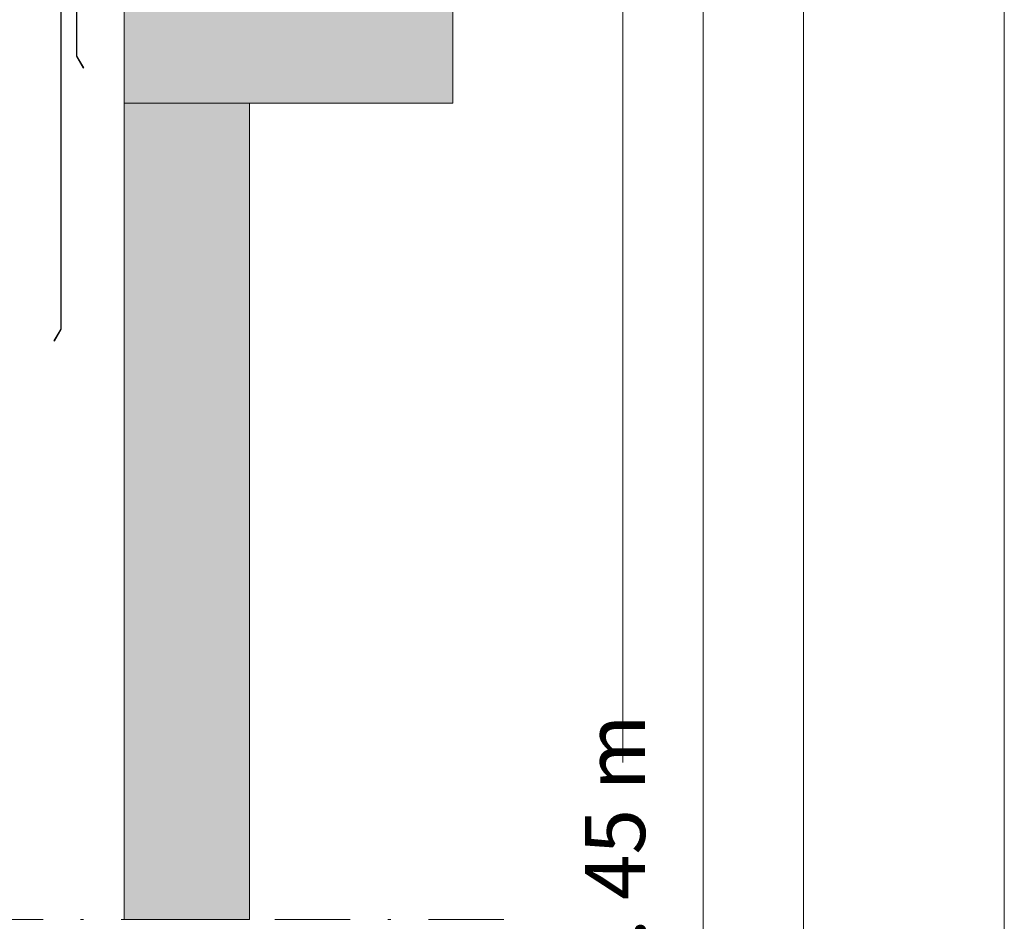
# Model space of a CAD drawing. Units: millimetres. Extents: x 0 to 210, y 0 to 297.
# Drawn here: x 177 to 210, y 168 to 198 of the extents above; entities that cross this region are included whole.
import ezdxf

# ---------------------------------------------------------------- set-up
doc = ezdxf.new("R2010")
doc.units = ezdxf.units.MM
doc.linetypes.add('TRAZO_Y_PUNTO', pattern=[1, 0.5, -0.25, 0, -0.25])
doc.layers.add('ENOR_A4 margenes', color=156, linetype='Continuous', lineweight=0, plot=False)
for name, color, linetype, lineweight in [('ENOR_cotasyejes', 45, 'Continuous', 0), ('ENOR_lineas', 183, 'Continuous', 0), ('ENOR_muro', 140, 'Continuous', 0), ('ENOR_ptasycabina', 125, 'Continuous', 0)]:
    doc.layers.add(name, color=color, linetype=linetype, lineweight=lineweight)
doc.layers.add('ENOR_trama 1', color=8, linetype='Continuous')
doc.styles.add('ARIALNARROW', font='ARIALN.TTF')
doc.dimstyles.new('enor_GEN_60', dxfattribs={"dimtxt": 0.1, "dimasz": 0.05, "dimexe": 0.05, "dimexo": 0, "dimgap": 0.01, "dimtad": 1, "dimdec": 0, "dimlfac": 1000, "dimrnd": 0.005, "dimtxsty": 'ARIALNARROW', "dimblk": 'ORIGIN', "dimcen": 0.1, "dimadec": 0, "dimazin": 0, "dimtfac": 1, "dimtdec": 0, "dimtmove": 0, "dimatfit": 3, "dimldrblk": 'ORIGIN', "dimfxl": 0, "dimarcsym": 0})

# ---------------------------------------------------------------- blocks, each defined once
blk = doc.blocks.new('_Origin')
at = {"color": 0, "linetype": 'ByBlock', "lineweight": -2}
blk.add_line((0, 0), (-1, 0), dxfattribs=at)
blk.add_circle((0, 0), 0.5, dxfattribs=at)
blk = doc.blocks.new('*D26')
at = {"layer": 'Defpoints', "color": 0}
for p in [(45.083, -65), (45.083, -144.437), (50.728, -144.437)]:
    blk.add_point(p, dxfattribs=at)
at = {"layer": 'ENOR_cotasyejes', "color": 0, "lineweight": -2}
for p, q in [((45.083, -65), (51.728, -65)), ((45.083, -144.437), (51.728, -144.437))]:
    blk.add_line(p, q, dxfattribs=at)
at = {"layer": 'ENOR_cotasyejes', "color": 0, "lineweight": 9}
for p, q in [((50.728, -66), (50.728, -91.886)), ((50.728, -143.437), (50.728, -117.551))]:
    blk.add_line(p, q, dxfattribs=at)
for p, rotation in [((50.728, -65), 90), ((50.728, -144.437), 270)]:
    blk.add_blockref('_Origin', p, dxfattribs=dict(at, rotation=rotation))
at = {"layer": 'ENOR_cotasyejes', "color": 0, "lineweight": 0, "insert": (50.728, -104.718), "char_height": 2, "attachment_point": 5, "rotation": 90, "style": 'ARIALNARROW'}
blk.add_mtext('RECORRIDO MÁX. 45 m', dxfattribs=at)
blk = doc.blocks.new('EC6 1310 Ficha 1 SEC')
at = {"layer": 'ENOR_trama 1'}
for points in [[(45.083, -65), (34.833, -65), (34.833, -65.967), (34.167, -65.967), (34.167, -70), (38.333, -70), (45.083, -70)], [(34.167, -70), (34.167, -97.094), (38.333, -97.094), (38.333, -70)]]:
    blk.add_hatch(color=256, dxfattribs=at).paths.add_polyline_path(points)
at = {"layer": 'ENOR_lineas', "linetype": 'TRAZO_Y_PUNTO', "lineweight": 0, "ltscale": 5}
blk.add_line((-6.724, -97.094), (47.182, -97.094), dxfattribs=at)
at = {"layer": 'ENOR_muro', "lineweight": 0}
for points in [[(45.083, -70), (45.083, -65), (34.833, -65), (34.833, -65.967), (34.167, -65.967), (34.167, -70), (45.083, -70)], [(38.333, -97.094), (34.167, -97.094), (34.167, -70), (34.167, -70), (34.167, -70), (38.333, -70), (38.333, -97.094)]]:
    blk.add_lwpolyline(points, dxfattribs=at)
at = {"layer": 'ENOR_ptasycabina'}
for points in [[(32.017, -65.454), (32.031, -65.44), (32.071, -65.48, -0.198912), (32.083, -65.509), (32.083, -77.5), (32.063, -77.5), (32.063, -65.509, 0.198912), (32.057, -65.494), (32.017, -65.454), (32.017, -65.301), (32.057, -65.261, 0.198912), (32.063, -65.246), (32.063, -65.104, 0.414214), (32.046, -65.088), (31.879, -65.088), (31.879, -65.068), (32.046, -65.068, -0.414214), (32.083, -65.104), (32.083, -65.246, -0.198912), (32.071, -65.275), (32.031, -65.315), (32.017, -65.301)], [(32.65, -65.454), (32.636, -65.44), (32.595, -65.48, 0.198912), (32.584, -65.509), (32.584, -68.438), (32.604, -68.438), (32.604, -65.509, -0.198912), (32.609, -65.494), (32.65, -65.454), (32.65, -65.301), (32.609, -65.261, -0.198912), (32.604, -65.246), (32.604, -65.104, -0.414214), (32.62, -65.088), (32.787, -65.088), (32.787, -65.068), (32.62, -65.068, 0.414214), (32.584, -65.104), (32.584, -65.246, 0.198912), (32.595, -65.275), (32.636, -65.315), (32.65, -65.301)]]:
    blk.add_lwpolyline(points, format="xyb", dxfattribs=at)
blk.add_lwpolyline([(32.603, -68.438), (32.83, -68.831), (32.813, -68.841), (32.586, -68.448)], dxfattribs=at)
blk.add_lwpolyline([(32.08, -77.51), (31.854, -77.903), (31.836, -77.893), (32.063, -77.5)], close=True, dxfattribs=at)
at = {"layer": 'ENOR_cotasyejes', "lineweight": 0}
dim = blk.add_linear_dim(base=(50.728, -144.437), p1=(45.083, -65), p2=(45.083, -144.437), angle=90, text='RECORRIDO MÁX. 45 m', dimstyle='enor_GEN_60', override={"dimtxt": 2, "dimasz": 1, "dimexe": 1, "dimtad": 0, "dimlfac": 60, "dimlwd": 9}, dxfattribs=at)
dim.commit()
dim.dimension.update_dxf_attribs({"geometry": '*D26', "text_midpoint": (50.728, -104.718)})
blk = doc.blocks.new('EC6-1310_ficha1_S.T')
at = {"layer": 'ENOR_A4 margenes', "lineweight": 0}
for points in [[(0, 0), (210, 0), (210, 297), (0, 297)], [(10, 10), (200, 10), (200, 287), (10, 287)]]:
    blk.add_lwpolyline(points, close=True, dxfattribs=at)
at = {"layer": 'ENOR_A4 margenes', "color": 254, "lineweight": 0}
blk.add_lwpolyline([(6.667, 6.667), (203.333, 6.667), (203.333, 290.333), (6.667, 290.333)], close=True, dxfattribs=at)
at = {"layer": 'ENOR_muro'}
blk.add_blockref('EC6 1310 Ficha 1 SEC', (146.603, 264.986), dxfattribs=at)

msp = doc.modelspace()

# ---------------------------------------------------------------- block references
at = {"layer": 'ENOR_muro'}
msp.add_blockref('EC6-1310_ficha1_S.T', (0, 0), dxfattribs=at)

doc.saveas('drawing.dxf')
